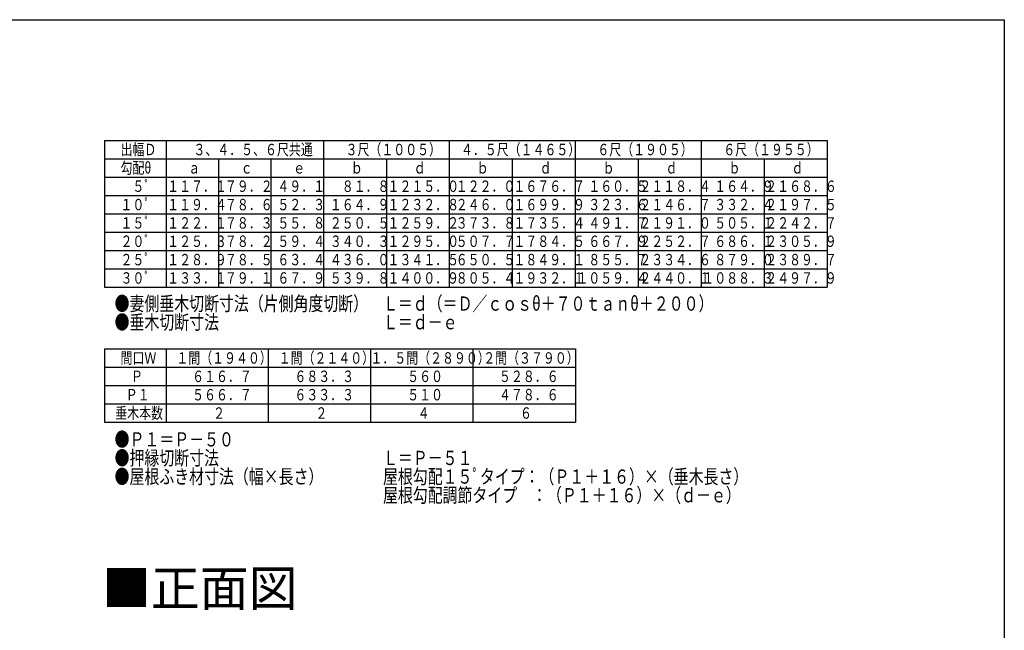
# Model space of a CAD drawing. Extents: x 0 to 1386, y 0 to 2245.
# Drawn here: x 635 to 1386, y 1718 to 2184 of the extents above; entities that cross this region are included whole.
import ezdxf

# ---------------------------------------------------------------- set-up
doc = ezdxf.new("R2010")
doc.units = 0
doc.layers.add('USER1', color=3, linetype='CONTINUOUS')
doc.layers.add('YKK_ZWAK', color=7, linetype='CONTINUOUS')
doc.styles.get("Standard").update_dxf_attribs({"font": 'txt', "bigfont": 'BIGFONT'})

msp = doc.modelspace()

# ---------------------------------------------------------------- linework, layer by layer
at = {"layer": 'USER1'}
for p, q in [((699.79, 2091.96), (1251.03, 2091.96)), ((699.79, 2091.96), (699.79, 1979.96)), ((747.01, 2077.96), (747.01, 2091.96)), ((867.01, 2077.96), (867.01, 2091.96)), ((963.02, 2077.96), (963.02, 2091.96)), ((1059.02, 2077.96), (1059.02, 2091.96)), ((1155.03, 2077.96), (1155.03, 2091.96)), ((1251.03, 2091.96), (1251.03, 1979.96)), ((699.79, 2077.96), (747.01, 2077.96)), ((747.01, 2063.96), (747.01, 2077.96)), ((747.01, 2077.96), (867.01, 2077.96)), ((787.01, 2063.96), (787.01, 2077.96)), ((827.01, 2063.96), (827.01, 2077.96)), ((867.01, 2077.96), (963.02, 2077.96)), ((867.01, 2063.96), (867.01, 2077.96)), ((915.02, 2063.96), (915.02, 2077.96)), ((963.02, 2063.96), (963.02, 2077.96)), ((963.02, 2077.96), (1059.02, 2077.96)), ((1011.02, 2063.96), (1011.02, 2077.96)), ((1059.02, 2063.96), (1059.02, 2077.96)), ((1059.02, 2077.96), (1155.03, 2077.96)), ((1107.03, 2063.96), (1107.03, 2077.96)), ((1155.03, 2077.96), (1251.03, 2077.96)), ((1155.03, 2063.96), (1155.03, 2077.96)), ((1203.03, 2063.96), (1203.03, 2077.96)), ((699.79, 2063.96), (747.01, 2063.96)), ((747.01, 2063.96), (787.01, 2063.96)), ((747.01, 2049.96), (747.01, 2063.96)), ((787.01, 2063.96), (827.01, 2063.96)), ((787.01, 2049.96), (787.01, 2063.96)), ((827.01, 2063.96), (867.01, 2063.96)), ((827.01, 2049.96), (827.01, 2063.96)), ((867.01, 2063.96), (915.02, 2063.96)), ((867.01, 2049.96), (867.01, 2063.96)), ((915.02, 2063.96), (963.02, 2063.96)), ((915.02, 2049.96), (915.02, 2063.96)), ((963.02, 2063.96), (1011.02, 2063.96)), ((963.02, 2049.96), (963.02, 2063.96)), ((1011.02, 2063.96), (1059.02, 2063.96)), ((1011.02, 2049.96), (1011.02, 2063.96)), ((1059.02, 2063.96), (1107.03, 2063.96)), ((1059.02, 2049.96), (1059.02, 2063.96)), ((1107.03, 2063.96), (1155.03, 2063.96)), ((1107.03, 2049.96), (1107.03, 2063.96)), ((1155.03, 2063.96), (1203.03, 2063.96)), ((1155.03, 2049.96), (1155.03, 2063.96)), ((1203.03, 2063.96), (1251.03, 2063.96)), ((1203.03, 2049.96), (1203.03, 2063.96)), ((699.79, 2049.96), (747.01, 2049.96)), ((747.01, 2049.96), (787.01, 2049.96)), ((747.01, 2035.96), (747.01, 2049.96)), ((787.01, 2049.96), (827.01, 2049.96)), ((787.01, 2035.96), (787.01, 2049.96)), ((827.01, 2049.96), (867.01, 2049.96)), ((827.01, 2035.96), (827.01, 2049.96)), ((867.01, 2049.96), (915.02, 2049.96)), ((867.01, 2035.96), (867.01, 2049.96)), ((915.02, 2049.96), (963.02, 2049.96)), ((915.02, 2035.96), (915.02, 2049.96)), ((963.02, 2049.96), (1011.02, 2049.96)), ((963.02, 2035.96), (963.02, 2049.96)), ((1011.02, 2049.96), (1059.02, 2049.96)), ((1011.02, 2035.96), (1011.02, 2049.96)), ((1059.02, 2049.96), (1107.03, 2049.96)), ((1059.02, 2035.96), (1059.02, 2049.96)), ((1107.03, 2049.96), (1155.03, 2049.96)), ((1107.03, 2035.96), (1107.03, 2049.96)), ((1155.03, 2049.96), (1203.03, 2049.96)), ((1155.03, 2035.96), (1155.03, 2049.96)), ((1203.03, 2049.96), (1251.03, 2049.96)), ((1203.03, 2035.96), (1203.03, 2049.96)), ((699.79, 2035.96), (747.01, 2035.96)), ((747.01, 2035.96), (787.01, 2035.96)), ((747.01, 2021.96), (747.01, 2035.96)), ((787.01, 2035.96), (827.01, 2035.96)), ((787.01, 2021.96), (787.01, 2035.96)), ((827.01, 2035.96), (867.01, 2035.96)), ((827.01, 2021.96), (827.01, 2035.96)), ((867.01, 2035.96), (915.02, 2035.96)), ((867.01, 2021.96), (867.01, 2035.96)), ((915.02, 2035.96), (963.02, 2035.96)), ((915.02, 2021.96), (915.02, 2035.96)), ((963.02, 2035.96), (1011.02, 2035.96)), ((963.02, 2021.96), (963.02, 2035.96)), ((1011.02, 2035.96), (1059.02, 2035.96)), ((1011.02, 2021.96), (1011.02, 2035.96)), ((1059.02, 2035.96), (1107.03, 2035.96)), ((1059.02, 2021.96), (1059.02, 2035.96)), ((1107.03, 2035.96), (1155.03, 2035.96)), ((1107.03, 2021.96), (1107.03, 2035.96)), ((1155.03, 2035.96), (1203.03, 2035.96)), ((1155.03, 2021.96), (1155.03, 2035.96)), ((1203.03, 2035.96), (1251.03, 2035.96)), ((1203.03, 2021.96), (1203.03, 2035.96)), ((699.79, 2021.96), (747.01, 2021.96)), ((747.01, 2021.96), (787.01, 2021.96)), ((747.01, 2007.96), (747.01, 2021.96)), ((787.01, 2007.96), (787.01, 2021.96)), ((787.01, 2021.96), (827.01, 2021.96)), ((827.01, 2021.96), (867.01, 2021.96)), ((827.01, 2007.96), (827.01, 2021.96)), ((867.01, 2007.96), (867.01, 2021.96)), ((867.01, 2021.96), (915.02, 2021.96)), ((915.02, 2021.96), (963.02, 2021.96)), ((915.02, 2007.96), (915.02, 2021.96)), ((963.02, 2021.96), (1011.02, 2021.96)), ((963.02, 2007.96), (963.02, 2021.96)), ((1011.02, 2007.96), (1011.02, 2021.96)), ((1011.02, 2021.96), (1059.02, 2021.96)), ((1059.02, 2021.96), (1107.03, 2021.96)), ((1059.02, 2007.96), (1059.02, 2021.96)), ((1107.03, 2021.96), (1155.03, 2021.96)), ((1107.03, 2007.96), (1107.03, 2021.96)), ((1155.03, 2021.96), (1203.03, 2021.96)), ((1155.03, 2007.96), (1155.03, 2021.96)), ((1203.03, 2007.96), (1203.03, 2021.96)), ((1203.03, 2021.96), (1251.03, 2021.96)), ((699.79, 2007.96), (747.01, 2007.96)), ((747.01, 2007.96), (787.01, 2007.96)), ((747.01, 1993.96), (747.01, 2007.96)), ((787.01, 2007.96), (827.01, 2007.96)), ((787.01, 1993.96), (787.01, 2007.96)), ((827.01, 2007.96), (867.01, 2007.96)), ((827.01, 1993.96), (827.01, 2007.96)), ((867.01, 2007.96), (915.02, 2007.96)), ((867.01, 1993.96), (867.01, 2007.96)), ((915.02, 2007.96), (963.02, 2007.96)), ((915.02, 1993.96), (915.02, 2007.96)), ((963.02, 2007.96), (1011.02, 2007.96)), ((963.02, 1993.96), (963.02, 2007.96)), ((1011.02, 2007.96), (1059.02, 2007.96)), ((1011.02, 1993.96), (1011.02, 2007.96)), ((1059.02, 2007.96), (1107.03, 2007.96)), ((1059.02, 1993.96), (1059.02, 2007.96)), ((1107.03, 2007.96), (1155.03, 2007.96)), ((1107.03, 1993.96), (1107.03, 2007.96)), ((1155.03, 2007.96), (1203.03, 2007.96)), ((1155.03, 1993.96), (1155.03, 2007.96)), ((1203.03, 2007.96), (1251.03, 2007.96)), ((1203.03, 1993.96), (1203.03, 2007.96)), ((699.79, 1993.96), (747.01, 1993.96)), ((747.01, 1993.96), (787.01, 1993.96)), ((747.01, 1979.96), (747.01, 1993.96)), ((787.01, 1993.96), (827.01, 1993.96)), ((787.01, 1979.96), (787.01, 1993.96)), ((827.01, 1993.96), (867.01, 1993.96)), ((827.01, 1979.96), (827.01, 1993.96)), ((867.01, 1993.96), (915.02, 1993.96)), ((867.01, 1979.96), (867.01, 1993.96)), ((915.02, 1993.96), (963.02, 1993.96)), ((915.02, 1979.96), (915.02, 1993.96)), ((963.02, 1993.96), (1011.02, 1993.96)), ((963.02, 1979.96), (963.02, 1993.96)), ((1011.02, 1993.96), (1059.02, 1993.96)), ((1011.02, 1979.96), (1011.02, 1993.96)), ((1059.02, 1993.96), (1107.03, 1993.96)), ((1059.02, 1979.96), (1059.02, 1993.96)), ((1107.03, 1993.96), (1155.03, 1993.96)), ((1107.03, 1979.96), (1107.03, 1993.96)), ((1155.03, 1993.96), (1203.03, 1993.96)), ((1155.03, 1979.96), (1155.03, 1993.96)), ((1203.03, 1993.96), (1251.03, 1993.96)), ((1203.03, 1979.96), (1203.03, 1993.96)), ((699.79, 1979.96), (1251.03, 1979.96)), ((699.79, 1932.93), (1059.02, 1932.93)), ((699.79, 1932.93), (699.79, 1876.93)), ((747.01, 1918.93), (747.01, 1932.93)), ((825.01, 1918.93), (825.01, 1932.93)), ((903.01, 1918.93), (903.01, 1932.93)), ((981.01, 1918.93), (981.01, 1932.93)), ((1059.02, 1932.93), (1059.02, 1876.93)), ((699.79, 1918.93), (747.01, 1918.93)), ((747.01, 1918.93), (825.01, 1918.93)), ((747.01, 1904.93), (747.01, 1918.93)), ((825.01, 1918.93), (903.01, 1918.93)), ((825.01, 1904.93), (825.01, 1918.93)), ((903.01, 1918.93), (981.01, 1918.93)), ((903.01, 1904.93), (903.01, 1918.93)), ((981.01, 1918.93), (1059.02, 1918.93)), ((981.01, 1904.93), (981.01, 1918.93)), ((699.79, 1904.93), (747.01, 1904.93)), ((747.01, 1904.93), (825.01, 1904.93)), ((747.01, 1890.93), (747.01, 1904.93)), ((825.01, 1904.93), (903.01, 1904.93)), ((825.01, 1890.93), (825.01, 1904.93)), ((903.01, 1904.93), (981.01, 1904.93)), ((903.01, 1890.93), (903.01, 1904.93)), ((981.01, 1904.93), (1059.02, 1904.93)), ((981.01, 1890.93), (981.01, 1904.93)), ((699.79, 1890.93), (747.01, 1890.93)), ((747.01, 1890.93), (825.01, 1890.93)), ((747.01, 1876.93), (747.01, 1890.93)), ((825.01, 1890.93), (903.01, 1890.93)), ((825.01, 1876.93), (825.01, 1890.93)), ((903.01, 1890.93), (981.01, 1890.93)), ((903.01, 1876.93), (903.01, 1890.93)), ((981.01, 1890.93), (1059.02, 1890.93)), ((981.01, 1876.93), (981.01, 1890.93)), ((699.79, 1876.93), (1059.02, 1876.93))]:
    msp.add_line(p, q, dxfattribs=at)
at = {"layer": 'YKK_ZWAK'}
for p, q in [((0, 2184), (1386, 2184)), ((1386, 2184), (1386, 0))]:
    msp.add_line(p, q, dxfattribs=at)

# ---------------------------------------------------------------- texts
at = {"layer": 'USER1'}
for s, height, width, p in [('出幅Ｄ', 8.7, 0.766283, (712.06, 2080.61)), ('３、４．５、６尺共通', 8.7, 0.766283, (767.68, 2080.61)), ('３尺（１００５）', 8.7, 0.766283, (883.68, 2080.61)), ('４．５尺（１４６５）', 8.7, 0.766283, (971.69, 2080.61)), ('６尺（１９０５）', 8.7, 0.766283, (1075.69, 2080.61)), ('６尺（１９５５）', 8.7, 0.766283, (1171.7, 2080.61)), ('勾配θ', 8.7, 0.766283, (712.06, 2066.61)), ('ａ', 8.7, 0.766283, (763.67, 2066.61)), ('ｃ', 8.7, 0.766283, (803.68, 2066.61)), ('ｅ', 8.7, 0.766283, (843.68, 2066.61)), ('ｂ', 8.7, 0.766283, (887.68, 2066.61)), ('ｄ', 8.7, 0.766283, (935.68, 2066.61)), ('ｂ', 8.7, 0.766283, (983.69, 2066.61)), ('ｄ', 8.7, 0.766283, (1031.69, 2066.61)), ('ｂ', 8.7, 0.766283, (1079.69, 2066.61)), ('ｄ', 8.7, 0.766283, (1127.69, 2066.61)), ('ｂ', 8.7, 0.766283, (1175.7, 2066.61)), ('ｄ', 8.7, 0.766283, (1223.7, 2066.61)), ('\u3000５ﾟ', 8.7, 0.766283, (712.06, 2052.61)), ('１１７．１', 8.7, 0.766283, (747.67, 2052.61)), ('７９．２', 8.7, 0.766283, (791.68, 2052.61)), ('４９．１', 8.7, 0.766283, (831.68, 2052.61)), ('\u3000８１．８', 8.7, 0.766283, (871.68, 2052.61)), ('１２１５．０', 8.7, 0.766283, (915.68, 2052.61)), ('１２２．０', 8.7, 0.766283, (967.69, 2052.61)), ('１６７６．７', 8.7, 0.766283, (1011.69, 2052.61)), ('\u3000１６０．５', 8.7, 0.766283, (1059.69, 2052.61)), ('２１１８．４', 8.7, 0.766283, (1107.69, 2052.61)), ('\u3000１６４．９', 8.7, 0.766283, (1155.7, 2052.61)), ('２１６８．６', 8.7, 0.766283, (1203.7, 2052.61)), ('１０ﾟ', 8.7, 0.766283, (712.06, 2038.61)), ('１１９．４', 8.7, 0.766283, (747.67, 2038.61)), ('７８．６', 8.7, 0.766283, (791.68, 2038.61)), ('５２．３', 8.7, 0.766283, (831.68, 2038.61)), ('１６４．９', 8.7, 0.766283, (871.68, 2038.61)), ('１２３２．８', 8.7, 0.766283, (915.68, 2038.61)), ('２４６．０', 8.7, 0.766283, (967.69, 2038.61)), ('１６９９．９', 8.7, 0.766283, (1011.69, 2038.61)), ('\u3000３２３．６', 8.7, 0.766283, (1059.69, 2038.61)), ('２１４６．７', 8.7, 0.766283, (1107.69, 2038.61)), ('\u3000３３２．４', 8.7, 0.766283, (1155.7, 2038.61)), ('２１９７．５', 8.7, 0.766283, (1203.7, 2038.61)), ('１５ﾟ', 8.7, 0.766283, (712.06, 2024.61)), ('１２２．１', 8.7, 0.766283, (747.67, 2024.61)), ('７８．３', 8.7, 0.766283, (791.68, 2024.61)), ('５５．８', 8.7, 0.766283, (831.68, 2024.61)), ('２５０．５', 8.7, 0.766283, (871.68, 2024.61)), ('１２５９．２', 8.7, 0.766283, (915.68, 2024.61)), ('３７３．８', 8.7, 0.766283, (967.69, 2024.61)), ('１７３５．４', 8.7, 0.766283, (1011.69, 2024.61)), ('\u3000４９１．７', 8.7, 0.766283, (1059.69, 2024.61)), ('２１９１．０', 8.7, 0.766283, (1107.69, 2024.61)), ('\u3000５０５．１', 8.7, 0.766283, (1155.7, 2024.61)), ('２２４２．７', 8.7, 0.766283, (1203.7, 2024.61)), ('２０ﾟ', 8.7, 0.766283, (712.06, 2010.61)), ('１２５．３', 8.7, 0.766283, (747.67, 2010.61)), ('７８．２', 8.7, 0.766283, (791.68, 2010.61)), ('５９．４', 8.7, 0.766283, (831.68, 2010.61)), ('３４０．３', 8.7, 0.766283, (871.68, 2010.61)), ('１２９５．０', 8.7, 0.766283, (915.68, 2010.61)), ('５０７．７', 8.7, 0.766283, (967.69, 2010.61)), ('１７８４．５', 8.7, 0.766283, (1011.69, 2010.61)), ('\u3000６６７．９', 8.7, 0.766283, (1059.69, 2010.61)), ('２２５２．７', 8.7, 0.766283, (1107.69, 2010.61)), ('\u3000６８６．１', 8.7, 0.766283, (1155.7, 2010.61)), ('２３０５．９', 8.7, 0.766283, (1203.7, 2010.61)), ('２５ﾟ', 8.7, 0.766283, (712.06, 1996.61)), ('１２８．９', 8.7, 0.766283, (747.67, 1996.61)), ('７８．５', 8.7, 0.766283, (791.68, 1996.61)), ('６３．４', 8.7, 0.766283, (831.68, 1996.61)), ('４３６．０', 8.7, 0.766283, (871.68, 1996.61)), ('１３４１．５', 8.7, 0.766283, (915.68, 1996.61)), ('６５０．５', 8.7, 0.766283, (967.69, 1996.61)), ('１８４９．１', 8.7, 0.766283, (1011.69, 1996.61)), ('\u3000８５５．７', 8.7, 0.766283, (1059.69, 1996.61)), ('２３３４．６', 8.7, 0.766283, (1107.69, 1996.61)), ('\u3000８７９．０', 8.7, 0.766283, (1155.7, 1996.61)), ('２３８９．７', 8.7, 0.766283, (1203.7, 1996.61)), ('３０ﾟ', 8.7, 0.766283, (712.06, 1982.61)), ('１３３．１', 8.7, 0.766283, (747.67, 1982.61)), ('７９．１', 8.7, 0.766283, (791.68, 1982.61)), ('６７．９', 8.7, 0.766283, (831.68, 1982.61)), ('５３９．８', 8.7, 0.766283, (871.68, 1982.61)), ('１４００．９', 8.7, 0.766283, (915.68, 1982.61)), ('８０５．４', 8.7, 0.766283, (967.69, 1982.61)), ('１９３２．１', 8.7, 0.766283, (1011.69, 1982.61)), ('１０５９．４', 8.7, 0.766283, (1059.69, 1982.61)), ('２４４０．１', 8.7, 0.766283, (1107.69, 1982.61)), ('１０８８．３', 8.7, 0.766283, (1155.7, 1982.61)), ('２４９７．９', 8.7, 0.766283, (1203.7, 1982.61)), ('●妻側垂木切断寸法（片側角度切断）\u3000Ｌ＝ｄ（＝Ｄ／ｃｏｓθ＋７０ｔａｎθ＋２００）', 10.86, 0.767342, (707.56, 1962)), ('●垂木切断寸法\u3000\u3000\u3000\u3000\u3000\u3000\u3000\u3000\u3000\u3000\u3000Ｌ＝ｄ－ｅ', 10.86, 0.767342, (707.56, 1947.8)), ('間口Ｗ', 8.7, 0.766283, (712.06, 1921.58)), ('１間（１９４０）', 8.7, 0.766283, (754.67, 1921.58)), ('１間（２１４０）', 8.7, 0.766283, (832.68, 1921.58)), ('１．５間（２８９０）', 8.7, 0.766283, (902.68, 1921.58)), ('２間（３７９０）', 8.7, 0.766283, (988.68, 1921.58)), ('Ｐ', 8.7, 0.766283, (720.06, 1907.58)), ('６１６．７', 8.7, 0.766283, (766.67, 1907.58)), ('６８３．３', 8.7, 0.766283, (844.68, 1907.58)), ('５６０', 8.7, 0.766283, (930.68, 1907.58)), ('５２８．６', 8.7, 0.766283, (1000.68, 1907.58)), ('Ｐ１', 8.7, 0.766283, (716.06, 1893.58)), ('５６６．７', 8.7, 0.766283, (766.67, 1893.58)), ('６３３．３', 8.7, 0.766283, (844.68, 1893.58)), ('５１０', 8.7, 0.766283, (930.68, 1893.58)), ('４７８．６', 8.7, 0.766283, (1000.68, 1893.58)), ('垂木本数', 8.7, 0.766283, (708.06, 1879.58)), ('２', 8.7, 0.766283, (782.67, 1879.58)), ('２', 8.7, 0.766283, (860.68, 1879.58)), ('４', 8.7, 0.766283, (938.68, 1879.58)), ('６', 8.7, 0.766283, (1016.68, 1879.58)), ('●Ｐ１＝Ｐ－５０', 10.86, 0.767342, (707.56, 1858.41)), ('●押縁切断寸法\u3000\u3000\u3000\u3000\u3000\u3000\u3000\u3000\u3000\u3000\u3000Ｌ＝Ｐ－５１', 10.86, 0.767342, (707.56, 1844.21)), ('●屋根ふき材寸法（幅×長さ）\u3000\u3000\u3000\u3000屋根勾配１５ﾟタイプ：（Ｐ１＋１６）×（垂木長さ）', 10.86, 0.767342, (707.56, 1830.01)), ('\u3000\u3000\u3000\u3000\u3000\u3000\u3000\u3000\u3000\u3000\u3000\u3000\u3000\u3000\u3000\u3000\u3000\u3000屋根勾配調節タイプ\u3000：（Ｐ１＋１６）×（ｄ－ｅ）', 10.86, 0.767342, (707.56, 1815.81))]:
    msp.add_text(s, height=height, dxfattribs=dict(at, width=width)).set_placement(p)
msp.add_text('■正面図', height=27.3, dxfattribs=at).set_placement((697.98, 1736.61))

doc.saveas('drawing.dxf')
